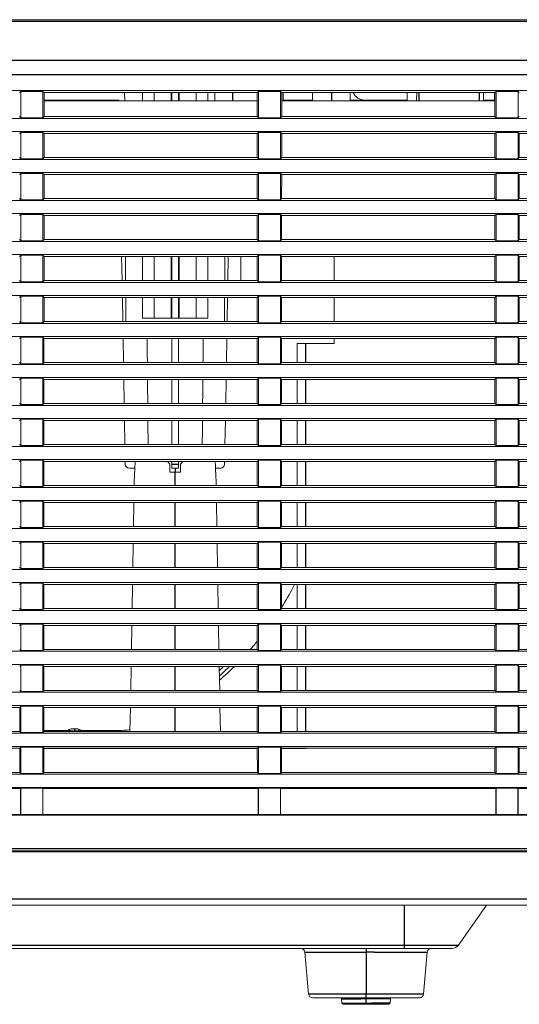
# Model space of a CAD drawing. Units: millimetres. Extents: x 198 to 972, y 6 to 816.
# Drawn here: x 838 to 899, y 363 to 483 of the extents above; entities that cross this region are included whole.
import ezdxf

# ---------------------------------------------------------------- set-up
doc = ezdxf.new("R2010")
doc.units = ezdxf.units.MM
doc.layers.add('1', color=7, linetype='Continuous', true_color=0xffffff)
doc.layers.add('5', color=7, linetype='Continuous', true_color=0xffffff)

msp = doc.modelspace()

# ---------------------------------------------------------------- linework, layer by layer
at = {"layer": '1', "color": 155, "linetype": 'Continuous', "lineweight": 13}
for p, q in [((726.867, 482.868), (951.407, 482.868)), ((953.882, 474.213), (724.392, 474.213)), ((837.637, 473.969), (837.794, 474.126)), ((837.794, 470.911), (837.794, 474.126)), ((840.479, 474.126), (837.794, 474.126)), ((840.479, 474.126), (840.479, 470.911)), ((840.636, 473.969), (840.479, 474.126)), ((840.636, 473.969), (840.636, 471.067)), ((866.637, 473.969), (840.636, 473.969)), ((850.473, 472.968), (850.468, 473.968)), ((852.657, 473.968), (852.657, 472.968)), ((854.069, 472.968), (854.069, 473.969)), ((856.132, 473.969), (856.132, 472.968)), ((856.237, 473.969), (856.237, 472.968)), ((857.037, 472.968), (857.037, 473.969)), ((857.142, 473.969), (857.142, 472.968)), ((859.199, 472.968), (859.199, 473.969)), ((860.617, 473.968), (860.617, 472.968)), ((861.47, 472.968), (861.462, 473.968)), ((866.637, 473.969), (866.794, 474.126)), ((866.638, 471.067), (866.637, 473.969)), ((866.794, 470.911), (866.794, 474.126)), ((869.479, 474.126), (866.794, 474.126)), ((869.479, 474.126), (869.479, 470.911)), ((869.636, 473.969), (869.479, 474.126)), ((869.636, 473.969), (869.636, 471.067)), ((884.951, 473.969), (869.636, 473.969)), ((869.812, 473.968), (869.804, 472.968)), ((873.407, 473.969), (873.407, 472.968)), ((878.007, 472.968), (878.007, 473.969)), ((886.112, 473.969), (884.951, 473.969)), ((884.952, 473.969), (884.961, 472.968)), ((886.112, 473.969), (886.103, 472.968)), ((895.637, 473.969), (886.112, 473.969)), ((894.256, 472.968), (894.256, 473.969)), ((895.606, 473.969), (895.606, 472.968)), ((895.637, 473.969), (895.794, 474.126)), ((895.638, 471.067), (895.637, 473.969)), ((895.794, 470.911), (895.794, 474.126)), ((898.479, 474.126), (895.794, 474.126)), ((898.479, 474.126), (898.479, 470.911)), ((898.636, 473.969), (898.479, 474.126)), ((849.768, 473.068), (840.636, 473.068)), ((840.637, 472.968), (866.639, 472.968)), ((849.77, 472.967), (849.768, 473.068)), ((869.637, 472.968), (895.637, 472.968)), ((873.407, 473.068), (869.805, 473.068)), ((879.756, 473.068), (878.007, 473.068)), ((884.96, 473.068), (879.757, 473.068)), ((895.606, 473.068), (894.256, 473.068)), ((724.392, 470.823), (953.882, 470.823)), ((837.638, 471.067), (837.794, 470.911)), ((840.479, 470.911), (837.794, 470.911)), ((840.636, 471.067), (840.479, 470.911)), ((840.636, 471.067), (866.638, 471.067)), ((866.638, 471.067), (866.794, 470.911)), ((869.479, 470.911), (866.794, 470.911)), ((869.636, 471.067), (869.479, 470.911)), ((869.636, 471.067), (895.638, 471.067)), ((895.638, 471.067), (895.794, 470.911)), ((898.479, 470.911), (895.794, 470.911)), ((898.636, 471.067), (898.479, 470.911)), ((953.882, 469.213), (724.392, 469.213)), ((837.639, 468.97), (837.794, 469.126)), ((837.794, 465.911), (837.794, 469.126)), ((840.479, 469.126), (837.794, 469.126)), ((840.479, 469.126), (840.479, 465.911)), ((840.635, 468.97), (840.479, 469.126)), ((840.635, 468.97), (840.634, 466.065)), ((866.639, 468.97), (840.635, 468.97)), ((866.639, 468.97), (866.794, 469.126)), ((866.64, 466.065), (866.639, 468.97)), ((866.794, 465.911), (866.794, 469.126)), ((869.479, 469.126), (866.794, 469.126)), ((869.479, 469.126), (869.479, 465.911)), ((869.635, 468.97), (869.479, 469.126)), ((869.635, 468.97), (869.634, 466.065)), ((895.639, 468.97), (869.635, 468.97)), ((895.639, 468.97), (895.794, 469.126)), ((895.64, 466.065), (895.639, 468.97)), ((895.794, 465.911), (895.794, 469.126)), ((898.479, 469.126), (895.794, 469.126)), ((898.479, 469.126), (898.479, 465.911)), ((898.635, 468.97), (898.479, 469.126)), ((898.635, 468.97), (898.634, 466.065)), ((924.639, 468.97), (898.635, 468.97)), ((837.64, 466.065), (837.794, 465.911)), ((840.634, 466.065), (840.479, 465.911)), ((840.634, 466.065), (866.64, 466.065)), ((866.64, 466.065), (866.794, 465.911)), ((869.634, 466.065), (869.479, 465.911)), ((869.634, 466.065), (895.64, 466.065)), ((895.64, 466.065), (895.794, 465.911)), ((898.634, 466.065), (898.479, 465.911)), ((898.634, 466.065), (924.64, 466.065)), ((724.392, 465.823), (953.882, 465.823)), ((840.479, 465.911), (837.794, 465.911)), ((869.479, 465.911), (866.794, 465.911)), ((898.479, 465.911), (895.794, 465.911)), ((953.882, 464.213), (724.392, 464.213)), ((837.641, 463.972), (837.794, 464.126)), ((837.794, 460.911), (837.794, 464.126)), ((840.479, 464.126), (837.794, 464.126)), ((840.479, 464.126), (840.479, 460.911)), ((840.633, 463.972), (840.479, 464.126)), ((840.633, 463.972), (840.632, 461.064)), ((866.641, 463.972), (840.633, 463.972)), ((866.641, 463.972), (866.794, 464.126)), ((866.641, 461.064), (866.641, 463.972)), ((866.794, 460.911), (866.794, 464.126)), ((869.479, 464.126), (866.794, 464.126)), ((869.479, 464.126), (869.479, 460.911)), ((869.633, 463.972), (869.479, 464.126)), ((869.633, 463.972), (869.632, 461.064)), ((895.641, 463.972), (869.633, 463.972)), ((895.641, 463.972), (895.794, 464.126)), ((895.641, 461.064), (895.641, 463.972)), ((895.794, 460.911), (895.794, 464.126)), ((898.479, 464.126), (895.794, 464.126)), ((898.479, 464.126), (898.479, 460.911)), ((898.633, 463.972), (898.479, 464.126)), ((898.633, 463.972), (898.632, 461.064)), ((924.641, 463.972), (898.633, 463.972)), ((724.392, 460.823), (953.882, 460.823)), ((837.641, 461.064), (837.794, 460.911)), ((840.479, 460.911), (837.794, 460.911)), ((840.632, 461.064), (840.479, 460.911)), ((840.632, 461.064), (866.641, 461.064)), ((866.641, 461.064), (866.794, 460.911)), ((869.479, 460.911), (866.794, 460.911)), ((869.632, 461.064), (869.479, 460.911)), ((869.632, 461.064), (895.641, 461.064)), ((895.641, 461.064), (895.794, 460.911)), ((898.479, 460.911), (895.794, 460.911)), ((898.632, 461.064), (898.479, 460.911)), ((898.632, 461.064), (924.641, 461.064)), ((953.882, 459.213), (724.392, 459.213)), ((837.642, 458.973), (837.794, 459.126)), ((837.794, 455.911), (837.794, 459.126)), ((840.479, 459.126), (837.794, 459.126)), ((840.479, 459.126), (840.479, 455.911)), ((840.632, 458.973), (840.479, 459.126)), ((840.632, 458.973), (840.631, 456.062)), ((866.642, 458.973), (840.632, 458.973)), ((866.642, 458.973), (866.794, 459.126)), ((866.643, 456.062), (866.642, 458.973)), ((866.794, 455.911), (866.794, 459.126)), ((869.479, 459.126), (866.794, 459.126)), ((869.479, 459.126), (869.479, 455.911)), ((869.632, 458.973), (869.479, 459.126)), ((869.632, 458.973), (869.631, 456.062)), ((895.642, 458.973), (869.632, 458.973)), ((895.642, 458.973), (895.794, 459.126)), ((895.643, 456.062), (895.642, 458.973)), ((895.794, 455.911), (895.794, 459.126)), ((898.479, 459.126), (895.794, 459.126)), ((898.479, 459.126), (898.479, 455.911)), ((898.632, 458.973), (898.479, 459.126)), ((898.632, 458.973), (898.631, 456.062)), ((924.642, 458.973), (898.632, 458.973)), ((724.392, 455.823), (953.882, 455.823)), ((837.643, 456.062), (837.794, 455.911)), ((840.479, 455.911), (837.794, 455.911)), ((840.631, 456.062), (840.479, 455.911)), ((840.631, 456.062), (866.643, 456.062)), ((866.643, 456.062), (866.794, 455.911)), ((869.479, 455.911), (866.794, 455.911)), ((869.631, 456.062), (869.479, 455.911)), ((869.631, 456.062), (895.643, 456.062)), ((895.643, 456.062), (895.794, 455.911)), ((898.479, 455.911), (895.794, 455.911)), ((898.631, 456.062), (898.479, 455.911)), ((898.631, 456.062), (924.643, 456.062)), ((953.882, 454.213), (724.392, 454.213)), ((837.644, 453.975), (837.794, 454.126)), ((837.794, 450.911), (837.794, 454.126)), ((840.479, 454.126), (837.794, 454.126)), ((840.479, 454.126), (840.479, 450.911)), ((840.63, 453.975), (840.479, 454.126)), ((866.644, 453.975), (866.794, 454.126)), ((866.794, 450.911), (866.794, 454.126)), ((869.479, 454.126), (866.794, 454.126)), ((869.479, 454.126), (869.479, 450.911)), ((869.63, 453.975), (869.479, 454.126)), ((895.644, 453.975), (895.794, 454.126)), ((895.794, 450.911), (895.794, 454.126)), ((898.479, 454.126), (895.794, 454.126)), ((898.479, 454.126), (898.479, 450.911)), ((898.63, 453.975), (898.479, 454.126)), ((840.63, 453.975), (840.629, 451.061)), ((866.644, 453.975), (840.63, 453.975)), ((850.152, 451.06), (850.101, 453.974)), ((850.59, 451.061), (850.574, 453.975)), ((852.657, 453.975), (852.657, 451.061)), ((854.069, 451.061), (854.069, 453.975)), ((856.132, 453.975), (856.132, 451.061)), ((856.237, 453.975), (856.237, 451.061)), ((857.037, 451.061), (857.037, 453.975)), ((857.142, 453.975), (857.142, 451.061)), ((859.199, 451.061), (859.199, 453.975)), ((860.617, 453.975), (860.617, 451.061)), ((862.693, 453.975), (862.678, 451.061)), ((863.111, 453.974), (863.06, 451.06)), ((864.637, 451.061), (864.637, 453.975)), ((866.637, 451.061), (866.637, 453.975)), ((866.644, 451.061), (866.644, 453.975)), ((869.63, 453.975), (869.629, 451.061)), ((895.644, 453.975), (869.63, 453.975)), ((876.037, 451.061), (876.037, 453.975)), ((895.644, 451.061), (895.644, 453.975)), ((898.63, 453.975), (898.629, 451.061)), ((924.644, 453.975), (898.63, 453.975)), ((724.392, 450.823), (953.882, 450.823)), ((837.644, 451.061), (837.794, 450.911)), ((840.479, 450.911), (837.794, 450.911)), ((840.629, 451.061), (840.479, 450.911)), ((840.629, 451.061), (866.644, 451.061)), ((866.644, 451.061), (866.794, 450.911)), ((869.479, 450.911), (866.794, 450.911)), ((869.629, 451.061), (869.479, 450.911)), ((869.629, 451.061), (895.644, 451.061)), ((895.644, 451.061), (895.794, 450.911)), ((898.479, 450.911), (895.794, 450.911)), ((898.629, 451.061), (898.479, 450.911)), ((898.629, 451.061), (924.644, 451.061)), ((953.882, 449.213), (724.392, 449.213)), ((837.645, 448.976), (837.794, 449.126)), ((837.794, 445.911), (837.794, 449.126)), ((840.479, 449.126), (837.794, 449.126)), ((840.479, 449.126), (840.479, 445.911)), ((840.629, 448.976), (840.479, 449.126)), ((840.629, 448.976), (840.628, 446.059)), ((866.645, 448.976), (840.629, 448.976)), ((850.24, 446.059), (850.189, 448.976)), ((850.616, 446.16), (850.601, 448.977)), ((852.657, 448.977), (852.657, 446.468)), ((854.069, 446.468), (854.069, 448.976)), ((856.132, 448.976), (856.132, 446.468)), ((856.237, 448.976), (856.237, 446.468)), ((857.037, 446.468), (857.037, 448.976)), ((857.142, 448.976), (857.142, 446.468)), ((859.199, 446.468), (859.199, 448.976)), ((860.617, 448.977), (860.617, 446.468)), ((862.667, 448.977), (862.652, 446.16)), ((863.024, 448.976), (862.973, 446.059)), ((866.645, 448.976), (866.794, 449.126)), ((866.646, 446.059), (866.645, 448.976)), ((866.794, 445.911), (866.794, 449.126)), ((869.479, 449.126), (866.794, 449.126)), ((869.479, 449.126), (869.479, 445.911)), ((869.629, 448.976), (869.479, 449.126)), ((869.629, 448.976), (869.628, 446.059)), ((895.645, 448.976), (869.629, 448.976)), ((876.037, 446.059), (876.037, 448.976)), ((895.645, 448.976), (895.794, 449.126)), ((895.646, 446.059), (895.645, 448.976)), ((895.794, 445.911), (895.794, 449.126)), ((898.479, 449.126), (895.794, 449.126)), ((898.479, 449.126), (898.479, 445.911)), ((898.629, 448.976), (898.479, 449.126)), ((898.629, 448.976), (898.628, 446.059)), ((924.645, 448.976), (898.629, 448.976)), ((724.392, 445.823), (953.882, 445.823)), ((837.646, 446.059), (837.794, 445.911)), ((840.479, 445.911), (837.794, 445.911)), ((840.628, 446.059), (840.479, 445.911)), ((840.628, 446.059), (866.646, 446.059)), ((852.657, 446.468), (860.617, 446.468)), ((866.646, 446.059), (866.794, 445.911)), ((869.479, 445.911), (866.794, 445.911)), ((869.628, 446.059), (869.479, 445.911)), ((869.628, 446.059), (895.646, 446.059)), ((895.646, 446.059), (895.794, 445.911)), ((898.479, 445.911), (895.794, 445.911)), ((898.628, 446.059), (898.479, 445.911)), ((898.628, 446.059), (924.646, 446.059)), ((953.882, 444.213), (724.392, 444.213)), ((837.647, 443.978), (837.794, 444.126)), ((837.794, 440.911), (837.794, 444.126)), ((840.479, 444.126), (837.794, 444.126)), ((840.479, 444.126), (840.479, 440.911)), ((840.627, 443.978), (840.479, 444.126)), ((840.627, 443.978), (840.626, 441.058)), ((866.647, 443.978), (840.627, 443.978)), ((850.327, 441.058), (850.276, 443.978)), ((856.237, 443.978), (856.237, 441.057)), ((857.037, 441.057), (857.037, 443.978)), ((862.937, 443.978), (862.886, 441.058)), ((866.647, 443.978), (866.794, 444.126)), ((866.648, 441.058), (866.647, 443.978)), ((866.794, 440.911), (866.794, 444.126)), ((869.479, 444.126), (866.794, 444.126)), ((869.479, 444.126), (869.479, 440.911)), ((869.627, 443.978), (869.479, 444.126)), ((869.627, 443.978), (869.626, 441.058)), ((895.647, 443.978), (869.627, 443.978)), ((872.537, 443.368), (871.537, 443.368)), ((871.537, 441.057), (871.537, 443.368)), ((876.037, 443.368), (872.537, 443.368)), ((876.037, 443.368), (876.037, 443.978)), ((895.647, 443.978), (895.794, 444.126)), ((895.648, 441.058), (895.647, 443.978)), ((895.794, 440.911), (895.794, 444.126)), ((898.479, 444.126), (895.794, 444.126)), ((898.479, 444.126), (898.479, 440.911)), ((898.627, 443.978), (898.479, 444.126)), ((898.627, 443.978), (898.626, 441.058)), ((924.647, 443.978), (898.627, 443.978)), ((724.392, 440.823), (953.882, 440.823)), ((837.648, 441.058), (837.794, 440.911)), ((840.479, 440.911), (837.794, 440.911)), ((840.626, 441.058), (840.479, 440.911)), ((840.626, 441.058), (866.648, 441.058)), ((866.648, 441.058), (866.794, 440.911)), ((869.479, 440.911), (866.794, 440.911)), ((869.626, 441.058), (869.479, 440.911)), ((869.626, 441.058), (895.648, 441.058)), ((895.648, 441.058), (895.794, 440.911)), ((898.479, 440.911), (895.794, 440.911)), ((898.626, 441.058), (898.479, 440.911)), ((898.626, 441.058), (924.648, 441.058)), ((953.882, 439.213), (724.392, 439.213)), ((837.648, 438.979), (837.794, 439.126)), ((837.794, 435.911), (837.794, 439.126)), ((840.479, 439.126), (837.794, 439.126)), ((840.479, 439.126), (840.479, 435.911)), ((840.626, 438.979), (840.479, 439.126)), ((840.626, 438.979), (840.625, 436.056)), ((866.648, 438.979), (840.626, 438.979)), ((850.414, 436.056), (850.363, 438.98)), ((856.237, 438.979), (856.237, 436.056)), ((857.037, 436.056), (857.037, 438.979)), ((862.849, 438.98), (862.798, 436.056)), ((866.648, 438.979), (866.794, 439.126)), ((866.649, 436.056), (866.648, 438.979)), ((866.794, 435.911), (866.794, 439.126)), ((869.479, 439.126), (866.794, 439.126)), ((869.479, 439.126), (869.479, 435.911)), ((869.626, 438.979), (869.479, 439.126)), ((869.626, 438.979), (869.625, 436.056)), ((895.648, 438.979), (869.626, 438.979)), ((871.537, 436.056), (871.537, 438.979)), ((895.648, 438.979), (895.794, 439.126)), ((895.649, 436.056), (895.648, 438.979)), ((895.794, 435.911), (895.794, 439.126)), ((898.479, 439.126), (895.794, 439.126)), ((898.479, 439.126), (898.479, 435.911)), ((898.626, 438.979), (898.479, 439.126)), ((898.626, 438.979), (898.625, 436.056)), ((924.648, 438.979), (898.626, 438.979)), ((837.649, 436.056), (837.794, 435.911)), ((840.625, 436.056), (840.479, 435.911)), ((840.625, 436.056), (866.649, 436.056)), ((866.649, 436.056), (866.794, 435.911)), ((869.625, 436.056), (869.479, 435.911)), ((869.625, 436.056), (895.649, 436.056)), ((895.649, 436.056), (895.794, 435.911)), ((898.625, 436.056), (898.479, 435.911)), ((898.625, 436.056), (924.649, 436.056)), ((724.392, 435.823), (953.882, 435.823)), ((840.479, 435.911), (837.794, 435.911)), ((869.479, 435.911), (866.794, 435.911)), ((898.479, 435.911), (895.794, 435.911)), ((953.882, 434.213), (724.392, 434.213)), ((837.65, 433.981), (837.794, 434.126)), ((837.794, 430.911), (837.794, 434.126)), ((840.479, 434.126), (837.794, 434.126)), ((840.479, 434.126), (840.479, 430.911)), ((840.624, 433.981), (840.479, 434.126)), ((840.624, 433.981), (840.623, 431.054)), ((866.65, 433.981), (840.624, 433.981)), ((850.501, 431.055), (850.45, 433.981)), ((856.237, 433.981), (856.237, 431.055)), ((857.037, 431.055), (857.037, 433.981)), ((862.762, 433.981), (862.711, 431.055)), ((866.65, 433.981), (866.794, 434.126)), ((866.651, 431.054), (866.65, 433.981)), ((866.794, 430.911), (866.794, 434.126)), ((869.479, 434.126), (866.794, 434.126)), ((869.479, 434.126), (869.479, 430.911)), ((869.624, 433.981), (869.479, 434.126)), ((869.624, 433.981), (869.623, 431.054)), ((895.65, 433.981), (869.624, 433.981)), ((871.537, 431.054), (871.537, 433.981)), ((895.65, 433.981), (895.794, 434.126)), ((895.651, 431.054), (895.65, 433.981)), ((895.794, 430.911), (895.794, 434.126)), ((898.479, 434.126), (895.794, 434.126)), ((898.479, 434.126), (898.479, 430.911)), ((898.624, 433.981), (898.479, 434.126)), ((898.624, 433.981), (898.623, 431.054)), ((924.65, 433.981), (898.624, 433.981)), ((724.392, 430.823), (953.882, 430.823)), ((837.651, 431.054), (837.794, 430.911)), ((840.479, 430.911), (837.794, 430.911)), ((840.623, 431.054), (840.479, 430.911)), ((840.623, 431.054), (866.651, 431.054)), ((866.651, 431.054), (866.794, 430.911)), ((869.479, 430.911), (866.794, 430.911)), ((869.623, 431.054), (869.479, 430.911)), ((869.623, 431.054), (895.651, 431.054)), ((895.651, 431.054), (895.794, 430.911)), ((898.479, 430.911), (895.794, 430.911)), ((898.623, 431.054), (898.479, 430.911)), ((898.623, 431.054), (924.651, 431.054)), ((953.882, 429.213), (724.392, 429.213)), ((837.651, 428.982), (837.794, 429.126)), ((837.794, 425.911), (837.794, 429.126)), ((840.479, 429.126), (837.794, 429.126)), ((840.479, 429.126), (840.479, 425.911)), ((840.623, 428.982), (840.479, 429.126)), ((840.623, 428.982), (840.622, 426.053)), ((866.651, 428.982), (840.623, 428.982)), ((850.543, 428.659), (850.538, 428.983)), ((856.237, 428.983), (856.237, 428.659)), ((857.037, 428.659), (857.037, 428.983)), ((862.675, 428.983), (862.669, 428.659)), ((866.651, 428.982), (866.794, 429.126)), ((866.652, 426.053), (866.651, 428.982)), ((866.794, 425.911), (866.794, 429.126)), ((869.479, 429.126), (866.794, 429.126)), ((869.479, 429.126), (869.479, 425.911)), ((869.623, 428.982), (869.479, 429.126)), ((869.623, 428.982), (869.622, 426.053)), ((895.651, 428.982), (869.623, 428.982)), ((871.537, 426.052), (871.537, 428.982)), ((895.651, 428.982), (895.794, 429.126)), ((895.652, 426.053), (895.651, 428.982)), ((895.794, 425.911), (895.794, 429.126)), ((898.479, 429.126), (895.794, 429.126)), ((898.479, 429.126), (898.479, 425.911)), ((898.623, 428.982), (898.479, 429.126)), ((898.623, 428.982), (898.622, 426.053)), ((924.651, 428.982), (898.623, 428.982)), ((851.725, 428.168), (851.043, 428.168)), ((856.237, 428.659), (856.237, 428.168)), ((857.037, 428.168), (856.237, 428.168)), ((857.037, 428.168), (857.037, 428.659)), ((862.169, 428.168), (861.549, 428.168)), ((724.392, 425.823), (953.882, 425.823)), ((837.652, 426.053), (837.794, 425.911)), ((840.479, 425.911), (837.794, 425.911)), ((840.622, 426.053), (840.479, 425.911)), ((840.622, 426.053), (866.652, 426.053)), ((866.652, 426.053), (866.794, 425.911)), ((869.479, 425.911), (866.794, 425.911)), ((869.622, 426.053), (869.479, 425.911)), ((869.622, 426.053), (895.652, 426.053)), ((895.652, 426.053), (895.794, 425.911)), ((898.479, 425.911), (895.794, 425.911)), ((898.622, 426.053), (898.479, 425.911)), ((898.622, 426.053), (924.652, 426.053)), ((953.882, 424.213), (724.392, 424.213)), ((837.653, 423.984), (837.794, 424.126)), ((837.794, 420.911), (837.794, 424.126)), ((840.479, 424.126), (837.794, 424.126)), ((840.479, 424.126), (840.479, 420.911)), ((840.621, 423.984), (840.479, 424.126)), ((840.621, 423.984), (840.62, 421.051)), ((866.653, 423.984), (840.621, 423.984)), ((866.653, 423.984), (866.794, 424.126)), ((866.654, 421.051), (866.653, 423.984)), ((866.794, 420.911), (866.794, 424.126)), ((869.479, 424.126), (866.794, 424.126)), ((869.479, 424.126), (869.479, 420.911)), ((869.621, 423.984), (869.479, 424.126)), ((869.621, 423.984), (869.62, 421.051)), ((895.653, 423.984), (869.621, 423.984)), ((871.537, 421.051), (871.537, 423.983)), ((895.653, 423.984), (895.794, 424.126)), ((895.654, 421.051), (895.653, 423.984)), ((895.794, 420.911), (895.794, 424.126)), ((898.479, 424.126), (895.794, 424.126)), ((898.479, 424.126), (898.479, 420.911)), ((898.621, 423.984), (898.479, 424.126)), ((898.621, 423.984), (898.62, 421.051)), ((924.653, 423.984), (898.621, 423.984)), ((724.392, 420.823), (953.882, 420.823)), ((837.654, 421.051), (837.794, 420.911)), ((840.479, 420.911), (837.794, 420.911)), ((840.62, 421.051), (840.479, 420.911)), ((840.62, 421.051), (866.654, 421.051)), ((866.654, 421.051), (866.794, 420.911)), ((869.479, 420.911), (866.794, 420.911)), ((869.62, 421.051), (869.479, 420.911)), ((869.62, 421.051), (895.654, 421.051)), ((895.654, 421.051), (895.794, 420.911)), ((898.479, 420.911), (895.794, 420.911)), ((898.62, 421.051), (898.479, 420.911)), ((898.62, 421.051), (924.654, 421.051)), ((953.882, 419.213), (724.392, 419.213)), ((837.654, 418.985), (837.794, 419.126)), ((837.794, 415.911), (837.794, 419.126)), ((840.479, 419.126), (837.794, 419.126)), ((840.479, 419.126), (840.479, 415.911)), ((840.62, 418.985), (840.479, 419.126)), ((840.62, 418.985), (840.619, 416.05)), ((866.654, 418.985), (840.62, 418.985)), ((866.654, 418.985), (866.794, 419.126)), ((866.655, 416.05), (866.654, 418.985)), ((866.794, 415.911), (866.794, 419.126)), ((869.479, 419.126), (866.794, 419.126)), ((869.479, 419.126), (869.479, 415.911)), ((869.62, 418.985), (869.479, 419.126)), ((869.62, 418.985), (869.619, 416.05)), ((895.654, 418.985), (869.62, 418.985)), ((871.537, 416.05), (871.537, 418.986)), ((895.654, 418.985), (895.794, 419.126)), ((895.655, 416.05), (895.654, 418.985)), ((895.794, 415.911), (895.794, 419.126)), ((898.479, 419.126), (895.794, 419.126)), ((898.479, 419.126), (898.479, 415.911)), ((898.62, 418.985), (898.479, 419.126)), ((898.62, 418.985), (898.619, 416.05)), ((924.654, 418.985), (898.62, 418.985)), ((724.392, 415.823), (953.882, 415.823)), ((837.655, 416.05), (837.794, 415.911)), ((840.479, 415.911), (837.794, 415.911)), ((840.619, 416.05), (840.479, 415.911)), ((840.619, 416.05), (866.655, 416.05)), ((866.655, 416.05), (866.794, 415.911)), ((869.479, 415.911), (866.794, 415.911)), ((869.619, 416.05), (869.479, 415.911)), ((869.619, 416.05), (895.655, 416.05)), ((895.655, 416.05), (895.794, 415.911)), ((898.479, 415.911), (895.794, 415.911)), ((898.619, 416.05), (898.479, 415.911)), ((898.619, 416.05), (924.655, 416.05)), ((953.882, 414.213), (724.392, 414.213)), ((837.656, 413.987), (837.794, 414.126)), ((837.794, 410.911), (837.794, 414.126)), ((840.479, 414.126), (837.794, 414.126)), ((840.479, 414.126), (840.479, 410.911)), ((840.618, 413.987), (840.479, 414.126)), ((840.618, 413.987), (840.617, 411.048)), ((866.656, 413.987), (840.618, 413.987)), ((866.656, 413.987), (866.794, 414.126)), ((866.657, 411.048), (866.656, 413.987)), ((866.794, 410.911), (866.794, 414.126)), ((869.479, 414.126), (866.794, 414.126)), ((869.479, 414.126), (869.479, 410.911)), ((869.618, 413.987), (869.479, 414.126)), ((869.618, 413.987), (869.617, 411.048)), ((895.656, 413.987), (869.618, 413.987)), ((871.537, 411.049), (871.537, 413.987)), ((895.656, 413.987), (895.794, 414.126)), ((895.657, 411.048), (895.656, 413.987)), ((895.794, 410.911), (895.794, 414.126)), ((898.479, 414.126), (895.794, 414.126)), ((898.479, 414.126), (898.479, 410.911)), ((898.618, 413.987), (898.479, 414.126)), ((898.618, 413.987), (898.617, 411.048)), ((924.656, 413.987), (898.618, 413.987)), ((724.392, 410.823), (953.882, 410.823)), ((837.657, 411.048), (837.794, 410.911)), ((840.479, 410.911), (837.794, 410.911)), ((840.617, 411.048), (840.479, 410.911)), ((840.617, 411.048), (866.657, 411.048)), ((866.657, 411.048), (866.794, 410.911)), ((869.479, 410.911), (866.794, 410.911)), ((869.617, 411.048), (869.479, 410.911)), ((869.617, 411.048), (895.657, 411.048)), ((895.657, 411.048), (895.794, 410.911)), ((898.479, 410.911), (895.794, 410.911)), ((898.617, 411.048), (898.479, 410.911)), ((898.617, 411.048), (924.657, 411.048)), ((953.882, 409.213), (724.392, 409.213)), ((837.657, 408.988), (837.794, 409.126)), ((837.794, 405.911), (837.794, 409.126)), ((840.479, 409.126), (837.794, 409.126)), ((840.479, 409.126), (840.479, 405.911)), ((840.617, 408.988), (840.479, 409.126)), ((840.617, 408.988), (840.616, 406.047)), ((866.657, 408.988), (840.617, 408.988)), ((866.657, 408.988), (866.794, 409.126)), ((866.658, 406.047), (866.657, 408.988)), ((866.794, 405.911), (866.794, 409.126)), ((869.479, 409.126), (866.794, 409.126)), ((869.479, 409.126), (869.479, 405.911)), ((869.617, 408.988), (869.479, 409.126)), ((869.617, 408.988), (869.616, 406.047)), ((895.657, 408.988), (869.617, 408.988)), ((871.537, 406.047), (871.537, 408.989)), ((895.657, 408.988), (895.794, 409.126)), ((895.658, 406.047), (895.657, 408.988)), ((895.794, 405.911), (895.794, 409.126)), ((898.479, 409.126), (895.794, 409.126)), ((898.479, 409.126), (898.479, 405.911)), ((898.617, 408.988), (898.479, 409.126)), ((898.617, 408.988), (898.616, 406.047)), ((924.657, 408.988), (898.617, 408.988)), ((837.658, 406.047), (837.794, 405.911)), ((840.616, 406.047), (840.479, 405.911)), ((840.616, 406.047), (866.658, 406.047)), ((866.658, 406.047), (866.794, 405.911)), ((869.616, 406.047), (869.479, 405.911)), ((869.616, 406.047), (895.658, 406.047)), ((895.658, 406.047), (895.794, 405.911)), ((898.616, 406.047), (898.479, 405.911)), ((898.616, 406.047), (924.658, 406.047)), ((724.392, 405.823), (953.882, 405.823)), ((840.479, 405.911), (837.794, 405.911)), ((869.479, 405.911), (866.794, 405.911)), ((898.479, 405.911), (895.794, 405.911)), ((953.882, 404.213), (724.392, 404.213)), ((837.659, 403.99), (837.794, 404.126)), ((837.794, 400.911), (837.794, 404.126)), ((840.479, 404.126), (837.794, 404.126)), ((840.479, 404.126), (840.479, 400.911)), ((840.615, 403.99), (840.479, 404.126)), ((840.615, 403.99), (840.614, 401.045)), ((866.659, 403.99), (840.615, 403.99)), ((866.659, 403.99), (866.794, 404.126)), ((866.66, 401.045), (866.659, 403.99)), ((866.794, 400.911), (866.794, 404.126)), ((869.479, 404.126), (866.794, 404.126)), ((869.479, 404.126), (869.479, 400.911)), ((869.615, 403.99), (869.479, 404.126)), ((869.615, 403.99), (869.614, 401.045)), ((895.659, 403.99), (869.615, 403.99)), ((871.537, 401.045), (871.537, 403.99)), ((895.659, 403.99), (895.794, 404.126)), ((895.66, 401.045), (895.659, 403.99)), ((895.794, 400.911), (895.794, 404.126)), ((898.479, 404.126), (895.794, 404.126)), ((898.479, 404.126), (898.479, 400.911)), ((898.615, 403.99), (898.479, 404.126)), ((898.615, 403.99), (898.614, 401.045)), ((924.659, 403.99), (898.615, 403.99)), ((724.392, 400.823), (953.882, 400.823)), ((837.66, 401.045), (837.794, 400.911)), ((840.479, 400.911), (837.794, 400.911)), ((840.614, 401.045), (840.479, 400.911)), ((840.614, 401.045), (866.66, 401.045)), ((866.66, 401.045), (866.794, 400.911)), ((869.479, 400.911), (866.794, 400.911)), ((869.614, 401.045), (869.479, 400.911)), ((869.614, 401.045), (895.66, 401.045)), ((895.66, 401.045), (895.794, 400.911)), ((898.479, 400.911), (895.794, 400.911)), ((898.614, 401.045), (898.479, 400.911)), ((898.614, 401.045), (924.66, 401.045)), ((953.882, 399.213), (724.392, 399.213)), ((837.66, 398.992), (820.816, 398.992)), ((837.66, 398.992), (837.794, 399.126)), ((837.661, 396.044), (837.66, 398.992)), ((837.794, 395.911), (837.794, 399.126)), ((840.479, 399.126), (837.794, 399.126)), ((840.479, 399.126), (840.479, 395.911)), ((840.614, 398.992), (840.479, 399.126)), ((840.614, 398.992), (840.613, 396.044)), ((866.66, 398.992), (840.614, 398.992)), ((866.66, 398.992), (866.794, 399.126)), ((866.661, 396.044), (866.66, 398.992)), ((866.794, 395.911), (866.794, 399.126)), ((869.479, 399.126), (866.794, 399.126)), ((869.479, 399.126), (869.479, 395.911)), ((869.614, 398.992), (869.479, 399.126)), ((869.614, 398.992), (869.613, 396.044)), ((895.66, 398.992), (869.614, 398.992)), ((871.537, 396.044), (871.537, 398.992)), ((895.66, 398.992), (895.794, 399.126)), ((895.661, 396.044), (895.66, 398.992)), ((895.794, 395.911), (895.794, 399.126)), ((898.479, 399.126), (895.794, 399.126)), ((898.479, 399.126), (898.479, 395.911)), ((898.614, 398.992), (898.479, 399.126)), ((898.614, 398.992), (898.613, 396.044)), ((924.66, 398.992), (898.614, 398.992)), ((724.392, 395.823), (953.882, 395.823)), ((820.809, 396.044), (837.661, 396.044)), ((837.661, 396.044), (837.794, 395.911)), ((840.479, 395.911), (837.794, 395.911)), ((840.613, 396.044), (840.479, 395.911)), ((840.613, 396.044), (866.661, 396.044)), ((866.661, 396.044), (866.794, 395.911)), ((869.479, 395.911), (866.794, 395.911)), ((869.613, 396.044), (869.479, 395.911)), ((869.613, 396.044), (895.661, 396.044)), ((895.661, 396.044), (895.794, 395.911)), ((898.479, 395.911), (895.794, 395.911)), ((898.613, 396.044), (898.479, 395.911)), ((898.613, 396.044), (924.661, 396.044)), ((953.882, 394.213), (724.392, 394.213)), ((837.662, 393.993), (820.807, 393.993)), ((837.662, 393.993), (837.794, 394.126)), ((837.663, 391.042), (837.662, 393.993)), ((837.794, 390.911), (837.794, 394.126)), ((840.479, 394.126), (837.794, 394.126)), ((840.479, 394.126), (840.479, 390.911)), ((840.612, 393.993), (840.479, 394.126)), ((840.612, 393.993), (840.611, 391.042)), ((866.662, 393.993), (840.612, 393.993)), ((866.661, 393.968), (840.612, 393.968)), ((866.662, 393.993), (866.794, 394.126)), ((866.663, 391.042), (866.662, 393.993)), ((866.794, 390.911), (866.794, 394.126)), ((869.479, 394.126), (866.794, 394.126)), ((869.479, 394.126), (869.479, 390.911)), ((869.612, 393.993), (869.479, 394.126)), ((869.612, 393.993), (869.611, 391.042)), ((895.662, 393.993), (869.612, 393.993)), ((872.037, 393.968), (869.612, 393.968)), ((872.037, 393.968), (872.537, 393.968)), ((895.662, 393.993), (895.794, 394.126)), ((895.663, 391.042), (895.662, 393.993)), ((895.794, 390.911), (895.794, 394.126)), ((898.479, 394.126), (895.794, 394.126)), ((898.479, 394.126), (898.479, 390.911)), ((898.612, 393.993), (898.479, 394.126)), ((898.612, 393.993), (898.611, 391.042)), ((924.662, 393.993), (898.612, 393.993)), ((724.392, 390.823), (953.882, 390.823)), ((820.799, 391.042), (837.663, 391.042)), ((837.663, 391.042), (837.794, 390.911)), ((840.479, 390.911), (837.794, 390.911)), ((840.611, 391.042), (840.479, 390.911)), ((840.611, 391.042), (866.663, 391.042)), ((866.663, 391.042), (866.794, 390.911)), ((869.479, 390.911), (866.794, 390.911)), ((869.611, 391.042), (869.479, 390.911)), ((869.611, 391.042), (895.663, 391.042)), ((895.663, 391.042), (895.794, 390.911)), ((898.479, 390.911), (895.794, 390.911)), ((898.611, 391.042), (898.479, 390.911)), ((898.611, 391.042), (924.663, 391.042)), ((953.882, 389.213), (724.392, 389.213)), ((837.803, 389.134), (837.777, 389.108)), ((837.803, 389.134), (837.803, 385.902)), ((837.803, 389.134), (840.471, 389.134)), ((840.471, 385.902), (840.471, 389.134)), ((840.497, 389.108), (840.471, 389.134)), ((866.803, 389.134), (866.777, 389.108)), ((866.803, 389.134), (866.803, 385.902)), ((866.803, 389.134), (869.471, 389.134)), ((869.471, 385.902), (869.471, 389.134)), ((869.497, 389.108), (869.471, 389.134)), ((895.803, 389.134), (895.777, 389.108)), ((895.803, 389.134), (895.803, 385.902)), ((895.803, 389.134), (898.471, 389.134)), ((898.471, 385.902), (898.471, 389.134)), ((898.497, 389.108), (898.471, 389.134)), ((837.777, 389.108), (811.497, 389.108)), ((837.777, 385.928), (837.777, 389.108)), ((840.497, 385.928), (840.497, 389.108)), ((866.777, 389.108), (840.497, 389.108)), ((866.777, 385.928), (866.777, 389.108)), ((869.497, 385.928), (869.497, 389.108)), ((895.777, 389.108), (869.497, 389.108)), ((895.777, 385.928), (895.777, 389.108)), ((898.497, 385.928), (898.497, 389.108)), ((924.777, 389.108), (898.497, 389.108)), ((724.392, 385.823), (953.882, 385.823)), ((811.497, 385.928), (837.777, 385.928)), ((837.777, 385.928), (837.803, 385.902)), ((837.803, 385.902), (840.471, 385.902)), ((840.471, 385.902), (840.497, 385.928)), ((840.497, 385.928), (866.777, 385.928)), ((866.777, 385.928), (866.803, 385.902)), ((866.803, 385.902), (869.471, 385.902)), ((869.471, 385.902), (869.497, 385.928)), ((869.497, 385.928), (895.777, 385.928)), ((895.777, 385.928), (895.803, 385.902)), ((895.803, 385.902), (898.471, 385.902)), ((898.471, 385.902), (898.497, 385.928)), ((898.497, 385.928), (924.777, 385.928)), ((957.487, 381.368), (720.637, 381.368))]:
    msp.add_line(p, q, dxfattribs=at)
at = {"layer": '1', "color": 155, "linetype": 'Continuous', "lineweight": 25}
for p, q in [((951.407, 482.64), (726.867, 482.64)), ((721.3, 477.93), (956.973, 477.93)), ((956.973, 476.158), (721.301, 476.158)), ((863.628, 473.968), (863.628, 472.968)), ((875.707, 473.969), (875.707, 472.968)), ((886.359, 473.969), (886.359, 472.968)), ((893.756, 472.968), (893.756, 473.969)), ((872.537, 443.368), (872.537, 441.057)), ((872.537, 438.979), (872.537, 436.056)), ((872.537, 433.981), (872.537, 431.054)), ((872.537, 428.982), (872.537, 426.052)), ((856.237, 428.659), (857.037, 428.659)), ((856.637, 428.168), (856.637, 427.668)), ((872.537, 423.983), (872.537, 421.051)), ((872.537, 418.986), (872.537, 416.05)), ((872.537, 413.987), (872.537, 411.049)), ((872.537, 408.989), (872.537, 406.047)), ((872.537, 403.99), (872.537, 401.045)), ((872.537, 398.992), (872.537, 396.044)), ((720.637, 381.767), (957.637, 381.767)), ((957.637, 381.468), (720.637, 381.467))]:
    msp.add_line(p, q, dxfattribs=at)
at = {"layer": '1', "color": 155, "linetype": 'Continuous', "lineweight": 13}
for centre, start, end in [((851.043, 428.668), 181, 270), ((862.169, 428.668), 270, 359), ((872.537, 394.468), 270, 288.1772)]:
    msp.add_arc(centre, 0.5, start, end, dxfattribs=at)
for centre, major_axis, ratio, start_param, end_param in [((879.757, 474.568), (1.506, 0), 0.996195, 3.5527455, 4.712389), ((852.139, 446.168), (1.523, 0), 0.984808, 3.1468286, 3.214368), ((861.129, 446.168), (1.523, 0), 0.984808, 6.21041, 6.2779493)]:
    msp.add_ellipse(centre, major_axis=major_axis, ratio=ratio, start_param=start_param, end_param=end_param, dxfattribs=at)
for points in [[(853.218, 443.978), (853.226, 443.004), (853.235, 442.031), (853.244, 441.057)], [(860.03, 441.057), (860.039, 442.031), (860.047, 443.004), (860.056, 443.978)], [(859.986, 436.056), (859.995, 437.031), (860.003, 438.005), (860.012, 438.979)], [(853.306, 433.981), (853.314, 433.006), (853.323, 432.03), (853.332, 431.055)], [(859.942, 431.055), (859.951, 432.03), (859.96, 433.006), (859.968, 433.981)]]:
    msp.add_open_spline(points, degree=3, dxfattribs=at)
msp.add_open_spline([(853.262, 438.979), (853.265, 438.597), (853.269, 438.214), (853.277, 437.24), (853.282, 436.648), (853.288, 436.056)], degree=3, knots=[0, 0, 0, 0, 0.3927008, 0.3927008, 1, 1, 1, 1], dxfattribs=at)
at = {"layer": '5', "color": 155, "linetype": 'Continuous', "lineweight": 13}
for p, q in [((855.969, 428.668), (855.713, 428.982)), ((857.561, 428.982), (857.304, 428.668)), ((851.672, 427.668), (851.644, 426.053)), ((851.672, 427.668), (851.715, 427.668)), ((856.637, 427.668), (855.987, 427.668)), ((857.287, 427.668), (856.637, 427.668)), ((861.559, 427.668), (861.602, 427.668)), ((861.63, 426.052), (861.602, 427.668)), ((851.608, 423.984), (851.556, 421.051)), ((861.718, 421.051), (861.666, 423.984)), ((851.52, 418.985), (851.469, 416.05)), ((861.805, 416.049), (861.754, 418.985)), ((851.433, 413.986), (851.382, 411.048)), ((861.892, 411.048), (861.841, 413.987)), ((851.346, 408.988), (851.294, 406.046)), ((861.979, 406.047), (861.928, 408.988)), ((851.259, 403.99), (851.207, 401.045)), ((862.067, 401.045), (862.015, 403.989)), ((851.171, 398.992), (851.12, 396.044)), ((862.154, 396.044), (862.103, 398.992)), ((843.935, 396.368), (844.033, 396.368)), ((844.337, 396.368), (844.033, 396.368)), ((844.739, 396.368), (844.337, 396.368)), ((843.588, 396.168), (840.612, 396.168)), ((843.551, 396.083), (843.54, 396.044)), ((849.226, 396.168), (845.086, 396.168)), ((845.134, 396.044), (845.122, 396.083)), ((843.347, 393.993), (843.347, 393.968)), ((845.327, 393.968), (845.327, 393.993)), ((851.084, 393.994), (851.084, 393.969)), ((862.19, 393.969), (862.19, 393.994)), ((957.637, 381.368), (821.552, 381.368)), ((894.637, 374.868), (891.224, 369.995)), ((884.637, 369.568), (822.171, 369.568)), ((872.477, 369.112), (872.922, 364.025)), ((884.637, 369.568), (890.405, 369.568)), ((886.952, 364.025), (887.397, 369.112)), ((873.42, 363.568), (879.937, 363.568)), ((876.949, 363.431), (876.995, 362.905)), ((877.144, 362.768), (879.937, 362.768)), ((879.937, 363.568), (880.799, 363.568)), ((879.937, 362.768), (880.568, 362.768)), ((882.73, 362.768), (880.568, 362.768)), ((886.454, 363.568), (880.799, 363.568)), ((882.879, 362.905), (882.925, 363.431))]:
    msp.add_line(p, q, dxfattribs=at)
at = {"layer": '5', "color": 155, "linetype": 'Continuous', "lineweight": 25}
for p, q in [((856.637, 426.052), (856.637, 427.668)), ((856.637, 421.051), (856.637, 423.984)), ((856.637, 416.049), (856.637, 418.985)), ((856.637, 411.048), (856.637, 413.987)), ((856.637, 406.047), (856.637, 408.988)), ((856.637, 401.045), (856.637, 403.989)), ((856.637, 396.044), (856.637, 398.992)), ((844.337, 396.368), (844.337, 396.083)), ((843.731, 396.083), (843.551, 396.083)), ((844.337, 396.083), (843.837, 396.083)), ((844.837, 396.083), (844.337, 396.083)), ((845.122, 396.083), (844.943, 396.083)), ((856.637, 393.969), (856.637, 393.994)), ((821.917, 375.643), (957.637, 375.643)), ((884.637, 369.995), (884.637, 374.868)), ((822.211, 369.995), (884.637, 369.995)), ((884.637, 369.568), (884.637, 369.995)), ((884.637, 369.995), (891.224, 369.995)), ((872.477, 369.112), (879.937, 369.112)), ((879.937, 369.568), (879.937, 369.112)), ((879.937, 369.112), (879.937, 364.025)), ((880.924, 369.112), (879.937, 369.112)), ((880.924, 369.112), (887.397, 369.112)), ((879.937, 364.025), (872.922, 364.025)), ((879.937, 363.568), (879.937, 364.025)), ((886.952, 364.025), (879.937, 364.025)), ((876.949, 363.431), (879.287, 363.431)), ((876.995, 362.905), (879.937, 362.905)), ((879.937, 363.431), (879.287, 363.431)), ((879.937, 363.431), (879.937, 363.568)), ((879.937, 362.905), (879.937, 363.431)), ((882.925, 363.431), (879.937, 363.431)), ((879.937, 362.768), (879.937, 362.905)), ((879.937, 362.905), (880.602, 362.905)), ((882.879, 362.905), (880.602, 362.905))]:
    msp.add_line(p, q, dxfattribs=at)
at = {"layer": '5', "color": 155, "linetype": 'Continuous', "lineweight": 13}
for centre, radius, start, end in [((835.637, 432.468), 40.1, 327.92833, 332.02357), ((835.637, 432.468), 40.1, 318.78506, 320.67734), ((835.637, 432.468), 40.1, 311.18988, 314.751), ((843.935, 395.968), 0.4, 90, 163.30076), ((844.739, 395.968), 0.4, 16.69924, 90), ((890.405, 370.568), 1, 270, 325), ((871.979, 369.068), 0.5, 5, 90), ((887.895, 369.068), 0.5, 90, 175), ((873.42, 364.068), 0.5, 185, 270), ((886.454, 364.068), 0.5, 270, 355), ((876.8, 363.418), 0.15, 5, 90), ((877.144, 362.918), 0.15, 185, 270), ((882.73, 362.918), 0.15, 270, 355), ((883.074, 363.418), 0.15, 90, 175)]:
    msp.add_arc(centre, radius, start, end, dxfattribs=at)
for centre, major_axis, ratio, start_param, end_param in [((856.637, 427.722), (0, 6.072), 0.817391, 1.3617372, 1.4143535), ((856.637, 427.722), (0, 6.072), 0.817391, 4.8688318, 4.9214481), ((835.643, 432.464), (39.687, -0.019), 0.999986, 5.4403647, 5.4835151)]:
    msp.add_ellipse(centre, major_axis=major_axis, ratio=ratio, start_param=start_param, end_param=end_param, dxfattribs=at)
for points, degree in [([(851.715, 427.668), (851.721, 428.001), (851.728, 428.335), (851.735, 428.668)], 3), ([(855.969, 428.668), (855.975, 428.335), (855.981, 428.001), (855.987, 427.668)], 3), ([(857.287, 427.668), (857.293, 428.001), (857.299, 428.335), (857.304, 428.668)], 3), ([(861.539, 428.668), (861.546, 428.335), (861.553, 428.001), (861.559, 427.668)], 3), ([(871.205, 413.981), (871.158, 413.871), (871.107, 413.763), (871.051, 413.657)], 3), ([(862.552, 403.977), (862.378, 403.812), (862.203, 403.65), (862.026, 403.489)], 3), ([(843.731, 396.083), (843.726, 396.07), (843.721, 396.057), (843.716, 396.044)], 3), ([(843.731, 396.083), (843.734, 396.089), (843.739, 396.102), (843.748, 396.12), (843.755, 396.132), (843.759, 396.138)], 3), ([(843.759, 396.138), (843.766, 396.149), (843.78, 396.17), (843.806, 396.2), (843.826, 396.218), (843.837, 396.227)], 3), ([(843.837, 396.227), (843.837, 396.213), (843.837, 396.184), (843.837, 396.135), (843.837, 396.101), (843.837, 396.083)], 3), ([(843.837, 396.044), (843.837, 396.057), (843.837, 396.07), (843.837, 396.083)], 3), ([(844.837, 396.083), (844.837, 396.101), (844.837, 396.136), (844.837, 396.184), (844.837, 396.213), (844.837, 396.227)], 3), ([(844.837, 396.227), (844.854, 396.213), (844.884, 396.184), (844.919, 396.135), (844.936, 396.101), (844.943, 396.083)], 3), ([(844.837, 396.083), (844.837, 396.07), (844.837, 396.057), (844.837, 396.044)], 3), ([(844.958, 396.044), (844.953, 396.057), (844.948, 396.07), (844.943, 396.083)], 3), ([(843.482, 393.968), (843.482, 393.976), (843.482, 393.985), (843.482, 393.993)], 3), ([(843.837, 393.968), (843.837, 393.976), (843.837, 393.985), (843.837, 393.993)], 3), ([(844.837, 393.968), (844.837, 393.976), (844.837, 393.985), (844.837, 393.993)], 3), ([(845.192, 393.968), (845.192, 393.976), (845.192, 393.985), (845.192, 393.993)], 3), ([(957.651, 374.868), (822.637, 374.868)], 1)]:
    msp.add_open_spline(points, degree=degree, dxfattribs=at)
msp.add_open_spline([(849.226, 396.168), (849.537, 396.168), (850.129, 396.179), (850.762, 396.217), (851.084, 396.244), (851.125, 396.248)], degree=3, knots=[0, 0, 0, 0, 0.4905567, 0.9344603, 1, 1, 1, 1], dxfattribs=at)

doc.saveas('drawing.dxf')
